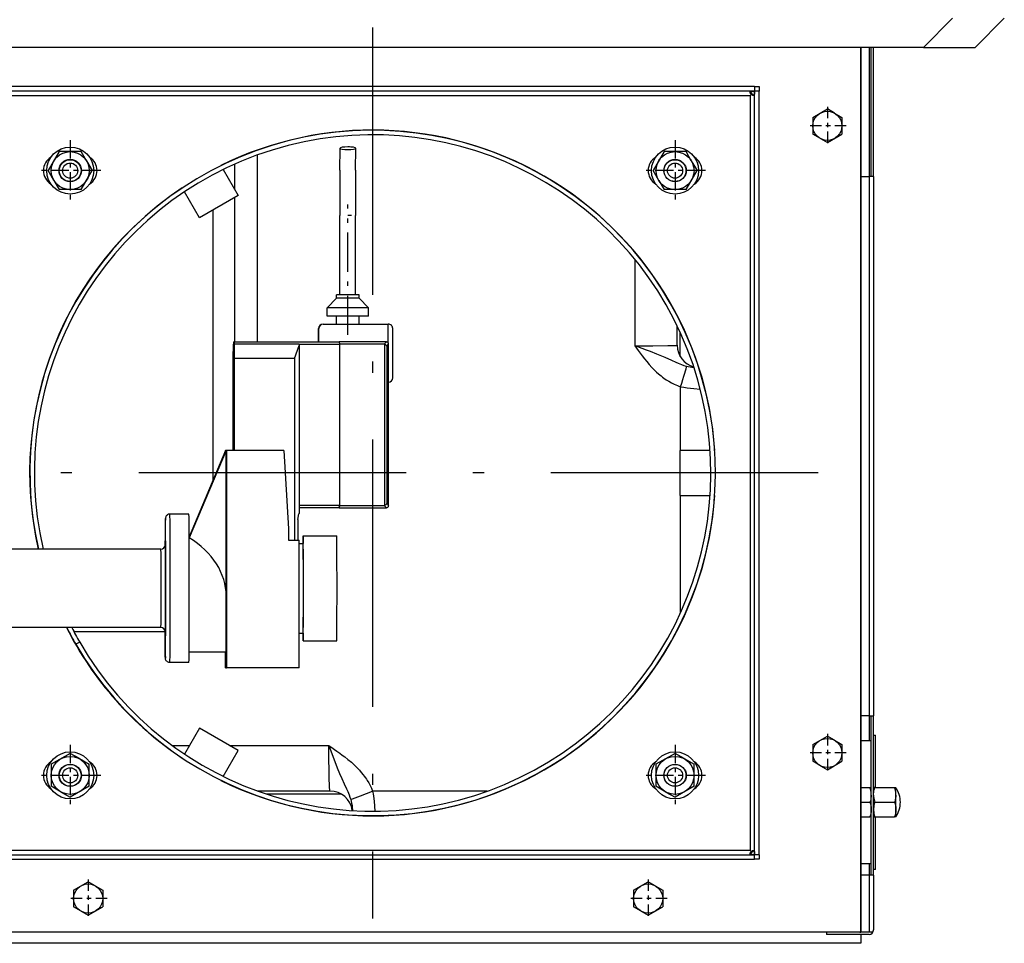
# Model space of a CAD drawing. Extents: x 0 to 420, y 0 to 297.
# Drawn here: x 123 to 145, y 59 to 80 of the extents above; entities that cross this region are included whole.
import ezdxf

# ---------------------------------------------------------------- set-up
doc = ezdxf.new("R2010")
doc.units = 0
doc.linetypes.add('DASHDOT', pattern=[18.5, 12, -3, 0.5, -3])
doc.layers.get('0').update_dxf_attribs({"linetype": 'CONTINUOUS'})

msp = doc.modelspace()

# ---------------------------------------------------------------- linework, layer by layer
at = {"color": 7, "ltscale": 0.022981}
for p, q in [((143.699, 79.924), (143.049, 79.274)), ((144.854, 79.924), (144.204, 79.274))]:
    msp.add_line(p, q, dxfattribs=at)
at = {"color": 7, "linetype": 'DASHDOT', "ltscale": 0.49725}
for p, q in [((130.754, 79.719), (130.754, 59.829)), ((140.699, 69.774), (120.809, 69.774))]:
    msp.add_line(p, q, dxfattribs=at)
at = {"color": 7}
for p, q in [((143.049, 79.274), (91.759, 79.274)), ((141.629, 59.524), (120.104, 59.524)), ((141.654, 59.524), (120.104, 59.524)), ((141.654, 59.274), (120.101, 59.274))]:
    msp.add_line(p, q, dxfattribs=at)
at = {"color": 7, "ltscale": 0.493127}
msp.add_line((141.654, 79.274), (141.654, 59.549), dxfattribs=at)
at = {"color": 7, "ltscale": 0.493752}
msp.add_line((141.654, 59.524), (141.654, 79.274), dxfattribs=at)
at = {"color": 7, "ltscale": 0.072093}
msp.add_line((141.834, 79.274), (141.834, 76.391), dxfattribs=at)
at = {"color": 7, "ltscale": 0.072094}
for p, q in [((141.884, 76.391), (141.884, 79.274)), ((141.934, 76.391), (141.934, 79.274))]:
    msp.add_line(p, q, dxfattribs=at)
at = {"color": 7, "ltscale": 0.028875}
msp.add_line((143.049, 79.274), (144.204, 79.274), dxfattribs=at)
at = {"color": 7, "ltscale": 0.42625}
for p, q in [((139.279, 78.399), (122.229, 78.399)), ((139.279, 78.299), (122.229, 78.299)), ((139.279, 61.249), (139.279, 78.299)), ((139.379, 61.249), (139.379, 78.299))]:
    msp.add_line(p, q, dxfattribs=at)
at = {"color": 7, "ltscale": 0.0025}
for p, q in [((139.279, 78.399), (139.379, 78.399)), ((139.279, 78.399), (139.279, 78.299)), ((139.379, 78.299), (139.279, 78.299)), ((139.379, 78.399), (139.379, 78.299)), ((141.934, 76.391), (141.834, 76.391)), ((124.215, 65.999), (124.129, 65.949)), ((124.215, 65.999), (124.129, 65.949)), ((141.834, 64.349), (141.934, 64.349)), ((139.279, 61.149), (139.279, 61.249)), ((139.379, 61.249), (139.279, 61.249)), ((139.379, 61.149), (139.279, 61.149)), ((139.379, 61.249), (139.379, 61.149)), ((141.934, 60.799), (141.834, 60.799))]:
    msp.add_line(p, q, dxfattribs=at)
at = {"color": 7, "ltscale": 0.42125}
for p, q in [((122.329, 78.199), (139.179, 78.199)), ((139.179, 78.199), (139.179, 61.349))]:
    msp.add_line(p, q, dxfattribs=at)
at = {"color": 7, "ltscale": 0.00095879}
msp.add_line((139.179, 78.199), (139.206, 78.226), dxfattribs=at)
at = {"color": 7, "ltscale": 0.000118146}
msp.add_line((139.209, 78.23), (139.206, 78.226), dxfattribs=at)
at = {"color": 7, "ltscale": 0.000276079}
msp.add_line((139.217, 78.238), (139.209, 78.23), dxfattribs=at)
at = {"color": 7, "ltscale": 0.009382}
for p, q in [((140.579, 77.712), (140.904, 77.9)), ((140.579, 77.712), (140.579, 77.337)), ((141.229, 77.712), (141.229, 77.337)), ((140.904, 77.149), (141.229, 77.337)), ((140.579, 63.712), (140.904, 63.9)), ((140.579, 63.712), (140.579, 63.337)), ((141.229, 63.712), (141.229, 63.337)), ((140.904, 63.149), (141.229, 63.337)), ((124.079, 60.462), (124.404, 60.65)), ((124.079, 60.462), (124.079, 60.087)), ((124.729, 60.462), (124.729, 60.087)), ((136.579, 60.462), (136.904, 60.65)), ((136.579, 60.462), (136.579, 60.087)), ((137.229, 60.462), (137.229, 60.087)), ((124.404, 59.899), (124.729, 60.087)), ((136.904, 59.899), (137.229, 60.087))]:
    msp.add_line(p, q, dxfattribs=at)
at = {"color": 7, "linetype": 'DASHDOT', "ltscale": 0.021114}
for p, q in [((140.904, 77.947), (140.904, 77.102)), ((140.904, 63.947), (140.904, 63.102)), ((124.404, 60.697), (124.404, 59.852)), ((136.904, 60.697), (136.904, 59.852))]:
    msp.add_line(p, q, dxfattribs=at)
at = {"color": 7, "ltscale": 0.004499}
for p, q in [((141.06, 77.81), (140.904, 77.9)), ((140.748, 77.239), (140.904, 77.149)), ((141.06, 63.81), (140.904, 63.9)), ((140.748, 63.239), (140.904, 63.149)), ((124.56, 60.56), (124.404, 60.65)), ((137.06, 60.56), (136.904, 60.65)), ((124.248, 59.989), (124.404, 59.899)), ((136.748, 59.989), (136.904, 59.899))]:
    msp.add_line(p, q, dxfattribs=at)
at = {"color": 7, "ltscale": 0.004883}
for p, q in [((141.06, 77.81), (141.229, 77.712)), ((140.748, 77.239), (140.579, 77.337)), ((141.06, 63.81), (141.229, 63.712)), ((140.748, 63.239), (140.579, 63.337)), ((124.56, 60.56), (124.729, 60.462)), ((137.06, 60.56), (137.229, 60.462)), ((124.248, 59.989), (124.079, 60.087)), ((136.748, 59.989), (136.579, 60.087))]:
    msp.add_line(p, q, dxfattribs=at)
at = {"color": 7, "linetype": 'DASHDOT', "ltscale": 0.021115}
for p, q in [((141.326, 77.524), (140.482, 77.524)), ((141.326, 63.524), (140.482, 63.524)), ((124.826, 60.274), (123.982, 60.274)), ((137.326, 60.274), (136.482, 60.274))]:
    msp.add_line(p, q, dxfattribs=at)
at = {"color": 7, "linetype": 'DASHDOT', "ltscale": 0.034125}
for p, q in [((124.004, 77.207), (124.004, 75.842)), ((137.504, 77.207), (137.504, 75.842)), ((124.686, 76.524), (123.321, 76.524)), ((138.186, 76.524), (136.821, 76.524)), ((124.004, 63.707), (124.004, 62.342)), ((137.504, 63.707), (137.504, 62.342)), ((124.686, 63.024), (123.321, 63.024)), ((138.186, 63.024), (136.821, 63.024))]:
    msp.add_line(p, q, dxfattribs=at)
at = {"color": 7, "ltscale": 0.012269}
for p, q in [((123.758, 76.949), (123.513, 76.524)), ((124.249, 76.949), (123.758, 76.949)), ((137.749, 76.949), (137.258, 76.949)), ((124.249, 76.099), (124.495, 76.524)), ((137.749, 76.099), (137.995, 76.524)), ((124.249, 76.099), (123.758, 76.099)), ((137.749, 76.099), (137.258, 76.099)), ((124.004, 63.515), (123.579, 63.27)), ((137.504, 63.515), (137.079, 63.27)), ((123.579, 63.27), (123.579, 62.779)), ((124.429, 62.779), (124.429, 63.27)), ((137.079, 63.27), (137.079, 62.779)), ((137.929, 62.779), (137.929, 63.27)), ((124.429, 62.779), (124.004, 62.534)), ((137.929, 62.779), (137.504, 62.534))]:
    msp.add_line(p, q, dxfattribs=at)
at = {"color": 7, "ltscale": 0.005884}
for p, q in [((124.367, 76.745), (124.249, 76.949)), ((137.867, 76.745), (137.749, 76.949)), ((123.641, 76.303), (123.758, 76.099)), ((137.141, 76.303), (137.258, 76.099)), ((124.208, 63.397), (124.004, 63.515)), ((137.708, 63.397), (137.504, 63.515)), ((123.8, 62.651), (124.004, 62.534)), ((137.3, 62.651), (137.504, 62.534))]:
    msp.add_line(p, q, dxfattribs=at)
at = {"color": 7, "ltscale": 0.012323}
for p, q in [((130.025, 76.531), (130.026, 77.024)), ((130.375, 76.531), (130.376, 77.024))]:
    msp.add_line(p, q, dxfattribs=at)
at = {"color": 7, "ltscale": 0.012268}
msp.add_line((137.258, 76.949), (137.013, 76.524), dxfattribs=at)
at = {"color": 7, "ltscale": 0.006385}
for p, q in [((124.367, 76.745), (124.495, 76.524)), ((137.867, 76.745), (137.995, 76.524)), ((123.641, 76.303), (123.513, 76.524)), ((137.141, 76.303), (137.013, 76.524)), ((124.208, 63.397), (124.429, 63.27)), ((137.708, 63.397), (137.929, 63.27)), ((123.8, 62.651), (123.579, 62.779)), ((137.3, 62.651), (137.079, 62.779))]:
    msp.add_line(p, q, dxfattribs=at)
at = {"color": 7, "ltscale": 0.104317}
msp.add_line((128.18, 76.872), (128.18, 72.699), dxfattribs=at)
at = {"color": 7, "ltscale": 0.000125103}
msp.add_line((127.367, 76.64), (127.37, 76.635), dxfattribs=at)
at = {"color": 7, "ltscale": 0.016744}
for p, q in [((127.42, 76.548), (127.755, 75.968)), ((126.889, 75.468), (126.554, 76.048)), ((138.287, 70.274), (137.617, 70.274)), ((137.617, 69.274), (138.287, 69.274)), ((126.889, 64.08), (126.554, 63.5)), ((127.42, 63), (127.755, 63.58))]:
    msp.add_line(p, q, dxfattribs=at)
at = {"color": 7, "ltscale": 0.014034}
msp.add_line((127.675, 76.107), (127.675, 76.668), dxfattribs=at)
at = {"color": 7, "ltscale": 0.0045}
for p, q in [((141.654, 76.391), (141.834, 76.391)), ((141.834, 64.349), (141.654, 64.349)), ((141.654, 63.799), (141.834, 63.799)), ((141.834, 61.049), (141.654, 61.049)), ((141.834, 60.799), (141.654, 60.799)), ((141.834, 59.524), (141.654, 59.524)), ((141.834, 59.524), (141.654, 59.524))]:
    msp.add_line(p, q, dxfattribs=at)
at = {"color": 7, "ltscale": 0.301032}
for p, q in [((141.834, 76.391), (141.834, 64.349)), ((141.934, 76.391), (141.934, 64.349))]:
    msp.add_line(p, q, dxfattribs=at)
at = {"color": 7, "ltscale": 0.000125199}
msp.add_line((126.504, 76.135), (126.501, 76.14), dxfattribs=at)
at = {"color": 7, "ltscale": 0.025}
for p, q in [((127.755, 75.968), (126.889, 75.468)), ((137.617, 69.274), (137.617, 70.274)), ((127.755, 63.58), (126.889, 64.08))]:
    msp.add_line(p, q, dxfattribs=at)
at = {"color": 7, "ltscale": 0.080574}
msp.add_line((127.675, 72.699), (127.675, 75.922), dxfattribs=at)
at = {"color": 7, "ltscale": 0.150582}
msp.add_line((127.196, 69.623), (127.196, 75.646), dxfattribs=at)
at = {"color": 7, "linetype": 'DASHDOT', "ltscale": 0.07275}
msp.add_line((130.2, 72.857), (130.2, 75.767), dxfattribs=at)
at = {"color": 7, "ltscale": 0.044375}
for p, q in [((130.025, 73.749), (130.025, 75.524)), ((130.375, 73.749), (130.375, 75.524))]:
    msp.add_line(p, q, dxfattribs=at)
at = {"color": 7, "ltscale": 0.002095}
msp.add_line((130.285, 75.524), (130.201, 75.524), dxfattribs=at)
at = {"color": 7, "ltscale": 0.048217}
msp.add_line((136.606, 74.544), (136.606, 72.616), dxfattribs=at)
at = {"color": 7, "ltscale": 0.007425}
for p, q in [((129.95, 73.674), (129.74, 73.464)), ((130.45, 73.674), (130.66, 73.464))]:
    msp.add_line(p, q, dxfattribs=at)
at = {"color": 7, "ltscale": 0.009271}
for p, q in [((130.321, 73.749), (129.95, 73.749)), ((130.321, 73.674), (129.95, 73.674))]:
    msp.add_line(p, q, dxfattribs=at)
at = {"color": 7, "ltscale": 0.001875}
for p, q in [((129.95, 73.674), (129.95, 73.749)), ((130.45, 73.674), (130.45, 73.749))]:
    msp.add_line(p, q, dxfattribs=at)
at = {"color": 7, "ltscale": 0.003229}
for p, q in [((130.45, 73.749), (130.321, 73.749)), ((130.45, 73.674), (130.321, 73.674))]:
    msp.add_line(p, q, dxfattribs=at)
at = {"color": 7, "ltscale": 0.017058}
for p, q in [((130.422, 73.464), (129.74, 73.464)), ((130.422, 73.274), (129.74, 73.274))]:
    msp.add_line(p, q, dxfattribs=at)
at = {"color": 7, "ltscale": 0.00475}
for p, q in [((129.74, 73.274), (129.74, 73.464)), ((130.66, 73.274), (130.66, 73.464))]:
    msp.add_line(p, q, dxfattribs=at)
at = {"color": 7, "ltscale": 0.005942}
for p, q in [((130.66, 73.464), (130.422, 73.464)), ((130.66, 73.274), (130.422, 73.274))]:
    msp.add_line(p, q, dxfattribs=at)
at = {"color": 7, "ltscale": 0.004375}
for p, q in [((129.95, 73.099), (129.95, 73.274)), ((130.45, 73.099), (130.45, 73.274))]:
    msp.add_line(p, q, dxfattribs=at)
at = {"color": 7, "ltscale": 0.0075}
for p, q in [((129.547, 72.699), (129.547, 72.999)), ((129.553, 72.699), (129.553, 72.999))]:
    msp.add_line(p, q, dxfattribs=at)
at = {"color": 7, "ltscale": 0.000150299}
msp.add_line((129.547, 72.999), (129.553, 72.999), dxfattribs=at)
at = {"color": 7, "ltscale": 0.000149918}
msp.add_line((129.647, 73.099), (129.653, 73.099), dxfattribs=at)
at = {"color": 7, "ltscale": 0.03625}
for p, q in [((129.653, 73.099), (131.103, 73.099)), ((129.111, 72.649), (127.661, 72.649))]:
    msp.add_line(p, q, dxfattribs=at)
at = {"color": 7, "ltscale": 0.010619}
msp.add_line((131.103, 72.675), (131.103, 73.099), dxfattribs=at)
at = {"color": 7, "ltscale": 0.027522}
msp.add_line((131.203, 71.899), (131.203, 73), dxfattribs=at)
at = {"color": 7, "ltscale": 0.010765}
msp.add_line((137.554, 72.624), (137.554, 73.055), dxfattribs=at)
at = {"color": 7, "ltscale": 0.013449}
msp.add_line((137.621, 72.374), (137.621, 72.912), dxfattribs=at)
at = {"color": 7, "ltscale": 0.007939}
for p, q in [((127.644, 72.332), (127.646, 72.649)), ((127.661, 72.649), (127.663, 72.332))]:
    msp.add_line(p, q, dxfattribs=at)
at = {"color": 7, "ltscale": 0.008132}
for p, q in [((127.647, 72.599), (127.644, 72.274)), ((127.647, 72.599), (127.644, 72.274)), ((127.663, 72.274), (127.661, 72.599)), ((127.663, 72.274), (127.661, 72.599))]:
    msp.add_line(p, q, dxfattribs=at)
at = {"color": 7, "ltscale": 0.00125}
for p, q in [((127.647, 72.699), (127.646, 72.649)), ((127.66, 72.699), (127.661, 72.649)), ((130.01, 72.699), (130.011, 72.649)), ((130.01, 72.699), (130.011, 72.649)), ((130.01, 68.999), (130.011, 69.049)), ((130.011, 69.049), (130.01, 68.999)), ((141.834, 63.799), (141.884, 63.799)), ((141.884, 61.049), (141.834, 61.049)), ((140.884, 59.524), (140.884, 59.474))]:
    msp.add_line(p, q, dxfattribs=at)
at = {"color": 7, "ltscale": 0.000311279}
for p, q in [((127.647, 72.699), (127.66, 72.699)), ((130.01, 68.999), (129.997, 68.999))]:
    msp.add_line(p, q, dxfattribs=at)
at = {"color": 7, "ltscale": 0.000341606}
msp.add_line((127.661, 72.599), (127.647, 72.599), dxfattribs=at)
msp.add_line((127.661, 72.599), (127.647, 72.599), dxfattribs=at)
at = {"color": 7, "ltscale": 0.058749}
msp.add_line((127.66, 72.699), (130.01, 72.699), dxfattribs=at)
at = {"color": 7, "ltscale": 0.00762}
msp.add_line((129.013, 72.332), (129.111, 72.62), dxfattribs=at)
at = {"color": 7, "ltscale": 0.0225}
for p, q in [((129.111, 72.649), (130.011, 72.649)), ((130.011, 69.049), (129.111, 69.049))]:
    msp.add_line(p, q, dxfattribs=at)
at = {"color": 7, "ltscale": 0.00072176}
msp.add_line((129.111, 72.649), (129.111, 72.62), dxfattribs=at)
at = {"color": 7, "ltscale": 0.09385}
msp.add_line((129.111, 72.62), (129.111, 68.866), dxfattribs=at)
at = {"color": 7, "ltscale": 0.02625}
for p, q in [((131.06, 72.699), (130.01, 72.699)), ((130.01, 68.999), (131.06, 68.999))]:
    msp.add_line(p, q, dxfattribs=at)
at = {"color": 7, "ltscale": 0.09}
for p, q in [((130.011, 72.649), (130.011, 69.049)), ((130.011, 72.649), (130.011, 69.049)), ((131.11, 69.049), (131.11, 72.649))]:
    msp.add_line(p, q, dxfattribs=at)
at = {"color": 7, "ltscale": 0.025024}
for p, q in [((131.012, 72.649), (130.011, 72.649)), ((130.011, 69.049), (131.012, 69.049))]:
    msp.add_line(p, q, dxfattribs=at)
at = {"color": 7, "ltscale": 0.001748}
for p, q in [((131.012, 72.649), (131.061, 72.699)), ((131.012, 69.049), (131.061, 68.999))]:
    msp.add_line(p, q, dxfattribs=at)
at = {"color": 7, "ltscale": 0.089968}
msp.add_line((131.02, 72.649), (131.02, 69.05), dxfattribs=at)
at = {"color": 7, "ltscale": 2.40333e-05}
for p, q in [((131.06, 72.699), (131.061, 72.699)), ((131.06, 68.999), (131.061, 68.999))]:
    msp.add_line(p, q, dxfattribs=at)
at = {"color": 7, "ltscale": 0.001467}
for p, q in [((131.069, 72.608), (131.11, 72.65)), ((131.069, 69.09), (131.11, 69.048))]:
    msp.add_line(p, q, dxfattribs=at)
at = {"color": 7, "ltscale": 0.087951}
msp.add_line((131.069, 72.608), (131.069, 69.09), dxfattribs=at)
at = {"color": 7, "ltscale": 2.42233e-05}
msp.add_line((131.11, 72.65), (131.11, 72.649), dxfattribs=at)
at = {"color": 7, "ltscale": 0.051436}
for p, q in [((127.644, 70.274), (127.644, 72.332)), ((127.663, 72.332), (127.663, 70.274))]:
    msp.add_line(p, q, dxfattribs=at)
at = {"color": 7, "ltscale": 0.03375}
msp.add_line((129.013, 72.332), (127.663, 72.332), dxfattribs=at)
at = {"color": 7, "ltscale": 0.101436}
msp.add_line((129.013, 72.332), (129.013, 68.274), dxfattribs=at)
at = {"color": 7, "ltscale": 0.049993}
for p, q in [((127.644, 70.274), (127.644, 72.274)), ((127.644, 72.274), (127.644, 70.274)), ((127.663, 72.274), (127.663, 70.274)), ((127.663, 70.274), (127.663, 72.274))]:
    msp.add_line(p, q, dxfattribs=at)
at = {"color": 7, "ltscale": 0.035617}
msp.add_line((137.625, 70.274), (137.625, 71.699), dxfattribs=at)
at = {"color": 7, "ltscale": 0.052911}
msp.add_line((127.486, 70.274), (126.659, 68.326), dxfattribs=at)
at = {"color": 7, "ltscale": 0.052267}
msp.add_line((127.471, 70.274), (126.659, 68.348), dxfattribs=at)
at = {"color": 7, "ltscale": 7.78198e-05}
msp.add_line((127.471, 70.274), (127.468, 70.274), dxfattribs=at)
at = {"color": 7, "ltscale": 0.000184441}
msp.add_line((127.468, 70.267), (127.468, 70.274), dxfattribs=at)
at = {"color": 7, "ltscale": 0.000366592}
msp.add_line((127.486, 70.274), (127.471, 70.274), dxfattribs=at)
at = {"color": 7, "ltscale": 8.33511e-05}
msp.add_line((127.489, 70.274), (127.486, 70.274), dxfattribs=at)
at = {"color": 7, "ltscale": 0.08125}
msp.add_line((127.486, 67.024), (127.486, 70.274), dxfattribs=at)
at = {"color": 7, "ltscale": 0.032125}
msp.add_line((128.774, 70.274), (127.489, 70.274), dxfattribs=at)
at = {"color": 7, "ltscale": 0.12125}
msp.add_line((127.489, 70.274), (127.489, 65.424), dxfattribs=at)
at = {"color": 7, "ltscale": 0.043821}
msp.add_line((128.774, 70.274), (128.874, 68.524), dxfattribs=at)
at = {"color": 7, "ltscale": 0.000125504}
for p, q in [((138.392, 70.274), (138.387, 70.274)), ((138.387, 69.274), (138.392, 69.274))]:
    msp.add_line(p, q, dxfattribs=at)
at = {"color": 7, "ltscale": 0.065714}
msp.add_line((137.625, 66.646), (137.625, 69.274), dxfattribs=at)
at = {"color": 7, "ltscale": 2.40356e-05}
msp.add_line((131.11, 69.048), (131.11, 69.049), dxfattribs=at)
at = {"color": 7, "ltscale": 0.010625}
for p, q in [((126.654, 68.857), (126.229, 68.857)), ((126.654, 65.542), (126.229, 65.542))]:
    msp.add_line(p, q, dxfattribs=at)
at = {"color": 7, "ltscale": 0.003316}
msp.add_line((129.082, 68.732), (129.11, 68.861), dxfattribs=at)
at = {"color": 7, "ltscale": 0.000125113}
msp.add_line((129.111, 68.866), (129.11, 68.861), dxfattribs=at)
at = {"color": 7, "ltscale": 0.022467}
msp.add_line((130.01, 68.999), (129.111, 68.999), dxfattribs=at)
at = {"color": 7, "ltscale": 0.011441}
msp.add_line((129.082, 68.732), (129.082, 68.274), dxfattribs=at)
at = {"color": 7, "ltscale": 0.00625}
for p, q in [((128.874, 68.524), (128.874, 68.274)), ((141.834, 61.049), (141.834, 60.799))]:
    msp.add_line(p, q, dxfattribs=at)
at = {"color": 7, "ltscale": 0.01875}
for p, q in [((129.204, 68.374), (129.954, 68.374)), ((129.204, 66.024), (129.954, 66.024))]:
    msp.add_line(p, q, dxfattribs=at)
at = {"color": 7, "ltscale": 0.006}
msp.add_line((128.874, 68.274), (129.114, 68.274), dxfattribs=at)
at = {"color": 7, "ltscale": 0.07125}
msp.add_line((129.114, 65.424), (129.114, 68.274), dxfattribs=at)
at = {"color": 7, "ltscale": 0.002236}
for p, q in [((129.114, 68.199), (129.204, 68.199)), ((129.114, 66.199), (129.204, 66.199))]:
    msp.add_line(p, q, dxfattribs=at)
at = {"color": 7, "ltscale": 0.118749}
for p, q in [((126.029, 68.074), (121.279, 68.074)), ((126.029, 66.324), (121.279, 66.324))]:
    msp.add_line(p, q, dxfattribs=at)
at = {"color": 7, "ltscale": 0.019686}
msp.add_line((124.086, 66.232), (124.874, 66.232), dxfattribs=at)
at = {"color": 7, "ltscale": 2.28882e-05}
msp.add_line((126.658, 65.774), (126.657, 65.774), dxfattribs=at)
at = {"color": 7, "ltscale": 0.020625}
msp.add_line((127.483, 65.774), (126.658, 65.774), dxfattribs=at)
at = {"color": 7, "ltscale": 0.00875}
msp.add_line((127.468, 65.424), (127.468, 65.774), dxfattribs=at)
at = {"color": 7, "ltscale": 0.000527763}
msp.add_line((127.468, 65.424), (127.489, 65.424), dxfattribs=at)
at = {"color": 7, "ltscale": 0.040625}
msp.add_line((129.114, 65.424), (127.489, 65.424), dxfattribs=at)
at = {"color": 7, "ltscale": 0.01375}
msp.add_line((141.834, 64.349), (141.834, 63.799), dxfattribs=at)
at = {"color": 7, "ltscale": 0.08875}
for p, q in [((141.884, 60.799), (141.884, 64.349)), ((141.934, 60.799), (141.934, 64.349))]:
    msp.add_line(p, q, dxfattribs=at)
at = {"color": 7, "ltscale": 0.001125}
for p, q in [((141.934, 63.924), (141.979, 63.924)), ((141.979, 60.924), (141.934, 60.924))]:
    msp.add_line(p, q, dxfattribs=at)
at = {"color": 7, "ltscale": 0.029375}
for p, q in [((141.979, 62.749), (141.979, 63.924)), ((141.979, 60.924), (141.979, 62.099))]:
    msp.add_line(p, q, dxfattribs=at)
at = {"color": 7, "ltscale": 0.009588}
msp.add_line((126.281, 63.692), (126.665, 63.692), dxfattribs=at)
at = {"color": 7, "ltscale": 0.055395}
msp.add_line((127.562, 63.692), (129.778, 63.692), dxfattribs=at)
at = {"color": 7, "ltscale": 0.000125281}
for p, q in [((126.504, 63.413), (126.501, 63.409)), ((127.367, 62.909), (127.37, 62.913))]:
    msp.add_line(p, q, dxfattribs=at)
at = {"color": 7, "ltscale": 0.04044}
msp.add_line((129.804, 62.674), (128.186, 62.674), dxfattribs=at)
at = {"color": 7, "ltscale": 0.064008}
msp.add_line((133.313, 62.671), (130.753, 62.671), dxfattribs=at)
at = {"color": 7, "ltscale": 0.005013}
for p, q in [((141.654, 62.749), (141.854, 62.749)), ((141.654, 62.424), (141.854, 62.424)), ((141.654, 62.099), (141.854, 62.099))]:
    msp.add_line(p, q, dxfattribs=at)
at = {"color": 7, "ltscale": 0.000725555}
for p, q in [((141.854, 62.749), (141.883, 62.749)), ((141.883, 62.099), (141.854, 62.099))]:
    msp.add_line(p, q, dxfattribs=at)
at = {"color": 7, "ltscale": 2.35047e-05}
for p, q in [((141.884, 62.748), (141.883, 62.749)), ((142.434, 62.748), (142.433, 62.749))]:
    msp.add_line(p, q, dxfattribs=at)
at = {"color": 7, "ltscale": 0.000725937}
for p, q in [((141.963, 62.749), (141.934, 62.749)), ((142.404, 62.749), (142.433, 62.749)), ((141.934, 62.099), (141.963, 62.099)), ((142.433, 62.099), (142.404, 62.099))]:
    msp.add_line(p, q, dxfattribs=at)
at = {"color": 7, "ltscale": 2.33151e-05}
msp.add_line((141.934, 62.748), (141.934, 62.749), dxfattribs=at)
at = {"color": 7, "ltscale": 0.004219}
msp.add_line((141.934, 62.58), (141.934, 62.748), dxfattribs=at)
at = {"color": 7, "ltscale": 0.011025}
for p, q in [((141.963, 62.749), (142.404, 62.749)), ((141.963, 62.424), (142.404, 62.424)), ((141.963, 62.099), (142.404, 62.099))]:
    msp.add_line(p, q, dxfattribs=at)
at = {"color": 7, "ltscale": 0.004223}
msp.add_line((142.434, 62.58), (142.434, 62.749), dxfattribs=at)
at = {"color": 7, "ltscale": 0.041855}
msp.add_line((130.054, 62.607), (128.38, 62.607), dxfattribs=at)
at = {"color": 7, "linetype": 'DASHDOT', "ltscale": 0.000885391}
for p, q in [((141.887, 62.424), (141.851, 62.424)), ((142.437, 62.424), (142.401, 62.424))]:
    msp.add_line(p, q, dxfattribs=at)
at = {"color": 7, "linetype": 'DASHDOT', "ltscale": 0.00088501}
msp.add_line((141.931, 62.424), (141.966, 62.424), dxfattribs=at)
at = {"color": 7, "ltscale": 0.01199}
msp.add_line((141.934, 62.1), (141.934, 62.58), dxfattribs=at)
at = {"color": 7, "ltscale": 0.012002}
msp.add_line((142.434, 62.1), (142.434, 62.58), dxfattribs=at)
at = {"color": 7, "ltscale": 2.33401e-05}
for p, q in [((141.884, 62.1), (141.883, 62.099)), ((142.434, 62.1), (142.433, 62.099))]:
    msp.add_line(p, q, dxfattribs=at)
at = {"color": 7, "ltscale": 2.31492e-05}
msp.add_line((141.934, 62.1), (141.934, 62.099), dxfattribs=at)
at = {"color": 7, "ltscale": 0.413125}
msp.add_line((139.179, 61.349), (122.654, 61.349), dxfattribs=at)
at = {"color": 7, "ltscale": 0.000958723}
msp.add_line((139.179, 61.349), (139.206, 61.322), dxfattribs=at)
at = {"color": 7, "ltscale": 0.000118281}
msp.add_line((139.209, 61.319), (139.206, 61.322), dxfattribs=at)
at = {"color": 7, "ltscale": 0.000276011}
msp.add_line((139.217, 61.311), (139.209, 61.319), dxfattribs=at)
at = {"color": 7, "ltscale": 0.415625}
for p, q in [((122.654, 61.249), (139.279, 61.249)), ((122.654, 61.149), (139.279, 61.149))]:
    msp.add_line(p, q, dxfattribs=at)
at = {"color": 7, "ltscale": 0.031875}
msp.add_line((141.834, 60.799), (141.834, 59.524), dxfattribs=at)
at = {"color": 7, "ltscale": 0.030625}
msp.add_line((141.934, 60.799), (141.934, 59.574), dxfattribs=at)
at = {"color": 7, "ltscale": 9.82285e-06}
msp.add_line((141.934, 59.574), (141.934, 59.574), dxfattribs=at)
at = {"color": 7, "ltscale": 0.02375}
msp.add_line((141.834, 59.474), (140.884, 59.474), dxfattribs=at)
at = {"color": 7, "ltscale": 0.000625229}
msp.add_line((141.629, 59.524), (141.654, 59.524), dxfattribs=at)
at = {"color": 7, "ltscale": 0.000624943}
msp.add_line((141.654, 59.524), (141.654, 59.549), dxfattribs=at)
at = {"color": 7, "ltscale": 0.005}
msp.add_line((141.654, 59.474), (141.654, 59.274), dxfattribs=at)
at = {"color": 7, "ltscale": 0.001822}
msp.add_line((141.907, 59.524), (141.834, 59.524), dxfattribs=at)
at = {"color": 7, "ltscale": 0.000675217}
msp.add_line((141.887, 59.524), (141.907, 59.506), dxfattribs=at)
at = {"color": 7}
for points in [[(139.18, 78.27), (139.181, 78.277), (139.184, 78.283), (139.189, 78.288), (139.194, 78.291), (139.199, 78.294), (139.207, 78.296), (139.217, 78.297), (139.231, 78.299), (139.263, 78.299), (139.279, 78.299)], [(139.206, 78.226), (139.193, 78.239), (139.188, 78.246), (139.184, 78.253), (139.182, 78.26), (139.18, 78.27)], [(139.279, 78.299), (139.279, 78.266), (139.277, 78.239), (139.276, 78.229), (139.272, 78.216), (139.269, 78.211), (139.265, 78.207), (139.261, 78.204), (139.257, 78.202), (139.25, 78.201)], [(139.25, 78.201), (139.243, 78.201), (139.237, 78.203), (139.23, 78.206), (139.223, 78.21), (139.21, 78.222), (139.206, 78.226)], [(131.069, 72.608), (131.066, 72.616), (131.062, 72.623), (131.055, 72.631), (131.046, 72.638), (131.035, 72.644), (131.028, 72.647), (131.02, 72.649)], [(136.606, 72.616), (137.007, 72.616), (137.34, 72.619), (137.482, 72.621), (137.527, 72.622), (137.55, 72.624), (137.553, 72.624), (137.554, 72.624), (137.554, 72.624), (137.554, 72.624)], [(136.606, 72.616), (136.668, 72.594), (136.858, 72.525), (136.951, 72.49), (137.088, 72.436), (137.202, 72.388), (137.277, 72.356), (137.425, 72.289), (137.523, 72.246), (137.572, 72.225), (137.647, 72.195), (137.704, 72.175), (137.762, 72.157)], [(136.606, 72.616), (136.684, 72.506), (136.724, 72.451), (136.772, 72.387), (136.822, 72.322), (136.873, 72.259), (136.928, 72.195), (136.989, 72.128), (137.023, 72.093), (137.059, 72.058), (137.094, 72.024), (137.132, 71.991), (137.192, 71.941), (137.223, 71.916), (137.257, 71.892), (137.309, 71.856), (137.365, 71.821), (137.424, 71.787), (137.487, 71.755), (137.521, 71.74), (137.556, 71.725), (137.59, 71.712), (137.625, 71.699)], [(137.625, 71.699), (137.701, 71.687), (137.777, 71.677), (137.852, 71.667), (137.925, 71.66), (138.068, 71.648)], [(131.069, 69.09), (131.066, 69.083), (131.062, 69.075), (131.055, 69.067), (131.046, 69.06), (131.035, 69.054), (131.028, 69.052), (131.02, 69.05)], [(126.229, 68.857), (126.211, 68.855), (126.194, 68.851), (126.178, 68.843), (126.167, 68.836), (126.157, 68.827), (126.149, 68.817), (126.142, 68.806), (126.135, 68.791), (126.13, 68.775), (126.128, 68.758), (126.127, 68.729), (126.126, 68.633), (126.124, 68.359), (126.123, 68.142)], [(126.229, 65.542), (126.216, 65.543), (126.203, 65.545), (126.19, 65.549), (126.179, 65.555), (126.168, 65.563), (126.158, 65.571), (126.149, 65.581), (126.142, 65.592), (126.134, 65.609), (126.13, 65.627), (126.128, 65.643), (126.127, 65.677), (126.126, 65.79), (126.124, 66.115), (126.123, 66.257)], [(129.804, 62.674), (129.804, 62.674), (129.803, 62.675), (129.803, 62.675), (129.802, 62.678), (129.8, 62.684), (129.797, 62.704), (129.793, 62.756), (129.79, 62.83), (129.787, 62.924), (129.784, 63.041), (129.781, 63.172), (129.779, 63.353), (129.778, 63.692)], [(129.778, 63.692), (129.8, 63.627), (129.871, 63.429), (129.908, 63.331), (129.964, 63.188), (130.014, 63.068), (130.065, 62.952), (130.118, 62.838), (130.172, 62.724), (130.198, 62.665), (130.229, 62.591), (130.248, 62.54), (130.265, 62.488)], [(129.778, 63.692), (129.821, 63.661), (129.956, 63.565), (130.025, 63.516), (130.077, 63.477), (130.131, 63.437), (130.204, 63.378), (130.279, 63.315), (130.318, 63.28), (130.356, 63.244), (130.387, 63.214), (130.418, 63.183), (130.46, 63.138), (130.502, 63.091), (130.543, 63.039), (130.568, 63.007), (130.592, 62.972), (130.614, 62.941), (130.635, 62.909), (130.667, 62.854), (130.698, 62.796), (130.727, 62.735), (130.753, 62.671)], [(130.265, 62.488), (130.305, 62.503), (130.48, 62.568), (130.753, 62.671)], [(130.753, 62.671), (130.763, 62.614), (130.772, 62.557), (130.787, 62.444), (130.799, 62.333), (130.807, 62.224)], [(141.883, 62.58), (141.882, 62.614), (141.879, 62.648), (141.872, 62.684), (141.865, 62.715), (141.854, 62.749)], [(141.934, 62.58), (141.935, 62.614), (141.939, 62.648), (141.945, 62.684), (141.953, 62.715), (141.963, 62.749)], [(142.433, 62.58), (142.432, 62.614), (142.429, 62.648), (142.422, 62.684), (142.415, 62.715), (142.404, 62.749)], [(130.265, 62.488), (130.277, 62.445), (130.286, 62.403), (130.294, 62.348), (130.297, 62.315), (130.302, 62.256), (130.303, 62.238)], [(141.883, 62.58), (141.882, 62.549), (141.878, 62.516), (141.871, 62.482), (141.864, 62.454), (141.854, 62.424)], [(141.854, 62.424), (141.866, 62.387), (141.874, 62.353), (141.879, 62.321), (141.883, 62.281), (141.883, 62.242), (141.879, 62.202), (141.874, 62.171), (141.866, 62.137), (141.854, 62.099)], [(141.934, 62.58), (141.936, 62.549), (141.94, 62.516), (141.947, 62.482), (141.954, 62.454), (141.963, 62.424)], [(141.963, 62.424), (141.952, 62.387), (141.944, 62.353), (141.938, 62.321), (141.935, 62.281), (141.935, 62.242), (141.938, 62.202), (141.944, 62.171), (141.952, 62.137), (141.963, 62.099)], [(142.433, 62.58), (142.432, 62.549), (142.428, 62.516), (142.421, 62.482), (142.414, 62.454), (142.404, 62.424)], [(142.404, 62.424), (142.416, 62.387), (142.424, 62.353), (142.429, 62.321), (142.433, 62.281), (142.433, 62.242), (142.429, 62.202), (142.424, 62.171), (142.416, 62.137), (142.404, 62.099)], [(139.18, 61.279), (139.181, 61.285), (139.183, 61.291), (139.186, 61.298), (139.19, 61.305), (139.201, 61.318), (139.206, 61.322)], [(139.206, 61.322), (139.219, 61.335), (139.226, 61.34), (139.233, 61.344), (139.239, 61.346), (139.25, 61.348)], [(139.25, 61.348), (139.257, 61.347), (139.263, 61.344), (139.268, 61.339), (139.271, 61.335), (139.273, 61.329), (139.275, 61.321), (139.277, 61.311), (139.278, 61.297), (139.279, 61.265), (139.279, 61.249)], [(139.279, 61.249), (139.245, 61.249), (139.219, 61.251), (139.209, 61.252), (139.196, 61.256), (139.191, 61.259), (139.186, 61.263), (139.183, 61.267), (139.181, 61.271), (139.18, 61.279)], [(141.907, 59.524), (141.914, 59.532), (141.921, 59.541), (141.928, 59.552), (141.932, 59.563), (141.934, 59.574)]]:
    msp.add_lwpolyline(points, dxfattribs=at)
for centre, radius in [((140.904, 77.524), 0.325), ((124.004, 76.524), 0.525), ((124.004, 76.524), 0.424), ((137.504, 76.524), 0.525), ((137.504, 76.524), 0.424), ((124.004, 76.524), 0.25), ((124.004, 76.524), 0.244), ((137.504, 76.524), 0.25), ((137.504, 76.524), 0.244), ((124.004, 76.524), 0.169), ((137.504, 76.524), 0.169), ((140.904, 63.524), 0.325), ((124.004, 63.024), 0.525), ((137.504, 63.024), 0.525), ((124.004, 63.024), 0.424), ((137.504, 63.024), 0.424), ((124.004, 63.024), 0.25), ((124.004, 63.024), 0.244), ((124.004, 63.024), 0.169), ((137.504, 63.024), 0.25), ((137.504, 63.024), 0.244), ((137.504, 63.024), 0.169), ((124.404, 60.274), 0.325), ((136.904, 60.274), 0.325)]:
    msp.add_circle(centre, radius, dxfattribs=at)
for centre, radius, start, end in [((139.35, 78.341), 0.168, 198.1389, 218.0223), ((139.321, 78.37), 0.168, 232.0002, 251.8529), ((130.754, 69.774), 7.65, 210, 192.8393), ((130.754, 69.774), 7.655, 3.745, 116.255), ((130.754, 69.774), 7.55, 210, 193.0123), ((123.754, 76.524), 0.35, 121.1887, 238.8114), ((124.254, 76.524), 0.35, 301.1886, 58.8114), ((137.254, 76.524), 0.35, 121.1887, 238.8114), ((137.754, 76.524), 0.35, 301.1886, 58.8114), ((1463.433, 75.528), 1333.408, 179.956866, 180.000142), ((1463.434, 75.528), 1333.059, 179.956866, 180.000142), ((130.754, 69.774), 7.655, 123.745, 192.8311), ((131.103, 73), 0.0995, 359.9434, 90.0564), ((131.012, 72.599), 0.0505, 80.8492, 90.0138), ((131.06, 72.649), 0.05, 1.0899, 88.9015), ((138.054, 72.624), 0.5, 180, 254.8433), ((131.103, 71.899), 0.0994, 273.8821, 0.0587), ((130.754, 69.774), 7.655, 243.7451, 356.255), ((131.012, 69.1), 0.0505, 269.9862, 279.1508), ((131.06, 69.049), 0.05, 271.0827, 358.9142), ((126.029, 68.174), 0.0998, 269.9472, 355.1522), ((130.754, 69.774), 7.655, 206.7877, 236.255), ((130.754, 69.774), 7.65, 206.8063, 209.9991), ((130.754, 69.774), 7.55, 207.1904, 209.9991), ((124.875, 392.5), 326.268, 269.99979, 270.21921), ((126.029, 66.224), 0.0998, 4.8716, 90.0603), ((123.754, 63.024), 0.35, 121.1887, 238.8114), ((124.254, 63.024), 0.35, 301.1886, 58.8114), ((137.254, 63.024), 0.35, 121.1887, 238.8114), ((137.754, 63.024), 0.35, 301.1886, 58.8114), ((129.804, 62.174), 0.5, 7.3155, 90), ((141.957, 62.424), 0.577, 360, 34.2551), ((141.957, 62.424), 0.577, 325.7449, 0), ((141.354, 61.574), 0.3, 359.8483, 0), ((139.321, 61.178), 0.168, 108.147, 127.9998), ((139.35, 61.207), 0.168, 141.9777, 161.8611), ((141.834, 59.574), 0.1, 270, 0), ((141.629, 59.549), 0.025, 270, 0)]:
    msp.add_arc(centre, radius, start, end, dxfattribs=at)
for centre, major_axis, ratio, start_param, end_param in [((130.201, 77.024), (0.175, 0), 0.167847, 1.575306, 3.141566), ((130.201, 77.024), (0.175, 0), 0.167847, 3.141566, 6.283158), ((130.201, 77.024), (0.175, 0), 0.167847, 6.283158, 7.858491), ((129.647, 72.999), (0, 0.1), 0.99999, 6.283185, 7.853981), ((129.653, 72.999), (0, -0.1), 0.99999, 3.141593, 4.712389), ((137.599, 71.69), (-0.162, -0.473), 0.043878, 1.604251, 2.996479), ((138.643, 72.559), (1.062, 0.267), 0.323174, 3.659167, 3.895119), ((126.129, 67.199), (0, 1.557), 0.004445, 2.220875, 7.203948), ((126.229, 67.199), (0, 1.658), 0.004445, 3.141582, 6.283175), ((126.654, 67.199), (0, 1.658), 0.004445, 3.141582, 6.283175), ((129.204, 67.199), (0, -1.175), 0.004445, 3.141639, 3.694398), ((129.204, 67.199), (0, -1.175), 0.004445, 6.283139, 9.424824), ((129.954, 67.199), (0, -1.175), 0.004445, 6.283139, 9.424824), ((126.125, 68.083), (0, 0.175), 0.004445, 6.283185, 7.497771), ((126.125, 68.083), (0, 0.175), 0.004445, 5.099776, 6.283185), ((126.129, 67.199), (0, 0.975), 0.004445, 2.997481, 6.427625), ((126.133, 68.083), (0, 0.175), 0.004445, 0.000055, 3.141648), ((126.133, 68.083), (0, 0.175), 0.004445, 4.631847, 6.28324), ((125.331, 67.024), (-2.155, 0), 0.765732, 3.141593, 4.048356), ((129.204, 67.199), (0, -1), 0.004445, 6.283156, 9.424748), ((126.029, 67.199), (0, 0.875), 0.004445, 3.141622, 6.283215), ((126.133, 68.083), (0, 0.175), 0.004445, 3.141648, 4.631847), ((127.479, 67.024), (0, 1.65), 0.004445, 3.852798, 4.712389), ((126.654, 67.024), (0, 1.65), 0.004445, 3.852798, 4.578906), ((126.133, 66.315), (0, 0.175), 0.004445, 0, 3.141593), ((126.133, 66.315), (0, 0.175), 0.004445, 4.712389, 6.283185), ((126.125, 66.315), (0, 0.175), 0.004445, 1.92795, 3.141593), ((126.125, 66.315), (0, 0.175), 0.004445, 3.141593, 4.325059), ((126.133, 66.315), (0, 0.175), 0.004445, 3.141593, 4.712389), ((129.204, 67.199), (0, -1.175), 0.004445, 5.73038, 6.283139)]:
    msp.add_ellipse(centre, major_axis=major_axis, ratio=ratio, start_param=start_param, end_param=end_param, dxfattribs=at)

doc.saveas('drawing.dxf')
